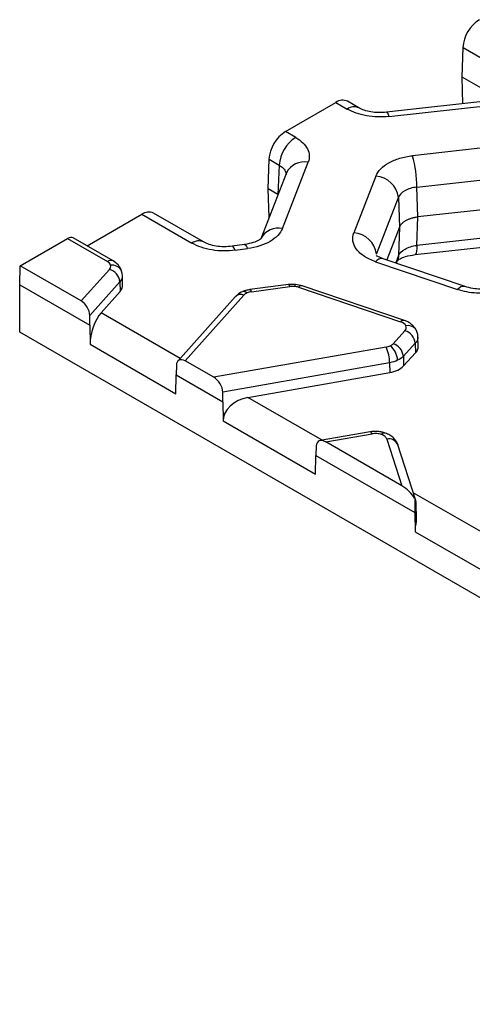
# Model space of a CAD drawing. Units: millimetres. Extents: x 30 to 832, y 10 to 584.
# Drawn here: x 617 to 632, y 482 to 516 of the extents above; entities that cross this region are included whole.
import ezdxf

# ---------------------------------------------------------------- set-up
doc = ezdxf.new("R2010")
doc.units = ezdxf.units.MM
doc.header["$LTSCALE"] = 2
doc.layers.get('0').update_dxf_attribs({"color": 1})
doc.layers.add('2034371', color=7, linetype='Continuous')

# ---------------------------------------------------------------- blocks, each defined once
blk = doc.blocks.new('1072632-M_002_ISO_view')
for p, q in [((15.204, 6.502), (15.235, 7.523)), ((15.235, 7.523), (17.156, 6.414)), ((16.547, 5.727), (15.204, 6.502)), ((15.233, 5.581), (15.204, 6.502)), ((9.125, 4.626), (10.861, 5.628)), ((10.861, 5.628), (11.254, 5.401)), ((11.654, 5.441), (11.261, 5.668)), ((16.744, 5.749), (12.598, 5.289)), ((12.686, 5.147), (16.833, 5.607)), ((9.478, 4.422), (9.125, 4.626)), ((17.316, 4.218), (13.496, 3.794)), ((8.529, 2.649), (8.56, 3.669)), ((8.56, 3.669), (8.913, 3.465)), ((8.913, 3.465), (8.866, 2.455)), ((9.021, 1.288), (9.907, 3.567)), ((9.162, 3.204), (8.276, 0.925)), ((12.238, 3.09), (11.479, 1.138)), ((13.647, 2.71), (17.467, 3.134)), ((8.866, 2.455), (8.529, 2.649)), ((8.56, 1.664), (8.529, 2.649)), ((8.866, 2.455), (8.866, 2.443)), ((13.683, 1.686), (13.647, 2.71)), ((12.259, 0.406), (13.018, 2.358)), ((13.018, 2.358), (13.053, 1.334)), ((17.446, 2.104), (13.683, 1.686)), ((2.299, 0.685), (4.186, 1.775)), ((4.186, 1.775), (5.907, 0.781)), ((6.307, 0.821), (4.586, 1.814)), ((8.562, 1.662), (8.56, 1.664)), ((13.647, 0.705), (13.683, 1.686)), ((13.053, 1.334), (12.613, 0.201)), ((13.053, 1.334), (13.018, 0.353)), ((17.467, 1.129), (13.647, 0.705)), ((0, 0), (1.626, 0.938)), ((1.626, 0.938), (2.996, 0.147)), ((3.196, 0.167), (1.824, 0.959)), ((7.716, 0.731), (7.292, 0.674)), ((13.584, 0.386), (17.404, 0.809)), ((7.398, 0.535), (7.822, 0.591)), ((13.018, 0.353), (12.918, 0.097)), ((-0.02, -0.653), (0, 0)), ((2.097, -1.211), (0, 0)), ((12.228, 0.14), (15.05, -0.818)), ((15.307, -0.714), (12.485, 0.244)), ((12.945, 0.088), (12.983, 0.187)), ((3.069, -0.122), (2.097, -1.211)), ((3.513, -0.328), (3.488, -0.18)), ((3.522, -0.662), (3.513, -0.324)), ((-0.02, -2.286), (-0.02, -0.653)), ((-0.02, -0.653), (2.393, -2.046)), ((3.425, -0.549), (2.391, -1.707)), ((3.425, -0.549), (3.433, -0.88)), ((9.228, -0.644), (7.904, -0.821)), ((9.471, -0.64), (9.224, -0.646)), ((9.709, -0.69), (9.471, -0.64)), ((2.778, -1.615), (3.433, -0.88)), ((5.672, -3.274), (7.692, -1.01)), ((7.904, -0.821), (7.9, -0.823)), ((7.957, -0.891), (9.281, -0.714)), ((9.574, -0.74), (13.087, -1.933)), ((13.216, -1.881), (9.703, -0.688)), ((7.393, -1.071), (5.421, -3.281)), ((5.503, -3.189), (2.778, -1.615)), ((2.393, -2.046), (2.391, -1.707)), ((13.216, -1.881), (13.222, -1.883)), ((140.977, -83.682), (-0.02, -2.286)), ((2.393, -2.046), (2.403, -2.705)), ((13.238, -2.24), (12.829, -2.686)), ((13.609, -2.186), (13.597, -2.171)), ((2.403, -2.705), (5.352, -4.408)), ((13.591, -2.669), (13.182, -3.115)), ((13.591, -2.669), (13.601, -3)), ((13.694, -2.776), (13.684, -2.436)), ((12.592, -2.799), (6.655, -3.842)), ((13.187, -3.451), (13.601, -3)), ((6.655, -3.842), (5.672, -3.274)), ((12.708, -3.341), (6.968, -4.349)), ((12.708, -3.341), (12.713, -3.677)), ((13.182, -3.115), (13.187, -3.451)), ((5.371, -3.427), (5.363, -3.76)), ((7.834, -4.534), (12.713, -3.677)), ((5.352, -4.408), (5.363, -3.76)), ((5.363, -3.76), (6.966, -4.686)), ((6.966, -4.686), (6.968, -4.349)), ((6.966, -4.686), (6.978, -5.346)), ((10.392, -6.011), (7.834, -4.534)), ((6.978, -5.346), (10.161, -7.184)), ((12.036, -5.722), (10.321, -6.023)), ((10.513, -6.069), (12.105, -5.79)), ((13.132, -7.581), (10.513, -6.069)), ((12.615, -5.968), (13.132, -7.581)), ((10.185, -6.206), (10.172, -6.537)), ((12.99, -6.156), (12.996, -6.173)), ((13.599, -8.053), (12.996, -6.173)), ((10.161, -7.184), (10.172, -6.537)), ((10.172, -6.537), (13.574, -8.501)), ((16.695, -9.649), (13.524, -7.818)), ((13.572, -8.008), (13.574, -8.501)), ((13.609, -8.12), (13.624, -8.801)), ((13.574, -8.501), (13.585, -9.16)), ((13.585, -9.16), (16.546, -10.869))]:
    blk.add_line(p, q)
at = {"flags": 128}
for points in [[(12.59, 5.286), (12.604, 5.289), (12.63, 5.27), (12.657, 5.222), (12.686, 5.147)], [(7.712, 0.73), (7.723, 0.731), (7.754, 0.712), (7.787, 0.665), (7.822, 0.591)], [(13.647, 0.705), (13.643, 0.592), (13.634, 0.501), (13.62, 0.435), (13.601, 0.396), (13.584, 0.386)], [(7.398, 0.535), (7.364, 0.608), (7.33, 0.655), (7.3, 0.674), (7.292, 0.674)], [(13.018, 0.353), (12.998, 0.231), (12.983, 0.187)], [(3.504, -0.265), (3.495, -0.203), (3.488, -0.18)], [(9.281, -0.714), (9.264, -0.677), (9.247, -0.653), (9.232, -0.644), (9.228, -0.644)], [(9.471, -0.64), (9.466, -0.639), (9.455, -0.649), (9.444, -0.673), (9.432, -0.711)], [(7.957, -0.891), (7.94, -0.854), (7.923, -0.83), (7.907, -0.821), (7.904, -0.821)], [(7.413, -1.052), (7.398, -1.065), (7.393, -1.071)], [(12.105, -5.79), (12.083, -5.753), (12.061, -5.73), (12.041, -5.722), (12.036, -5.722)]]:
    blk.add_lwpolyline(points, dxfattribs=at)
for centre, radius, start, end in [((16.467, 7.44), 1.236, 122.6951, 176.1501), ((11.093, 5.321), 0.385, 64.1987, 127.1117), ((11.488, 5.081), 0.396, 65.2463, 126.1614), ((9.792, 3.586), 1.236, 122.6951, 176.1501), ((10.145, 3.382), 1.236, 122.6951, 176.1501), ((9.503, 2.686), 4.144, 0.3352, 15.508), ((9.771, 2.899), 0.682, 78.4953, 153.4588), ((12.171, 2.237), 0.855, 8.154, 85.5264), ((4.419, 1.455), 0.396, 65.1394, 126.171), ((8.886, 0.615), 0.687, 78.6371, 150.9473), ((11.412, 0.285), 0.855, 8.154, 85.5264), ((6.14, 0.461), 0.396, 65.2327, 126.1626), ((3.113, -0.006), 0.192, 64.0853, 127.1864), ((3.164, -0.335), 0.358, 25.4876, 98.8984), ((12.441, -0.015), 0.263, 80.264, 143.8705), ((2.932, -0.598), 0.495, 5.698, 73.9123), ((7.589, -1.281), 0.29, 69.2411, 127.5377), ((7.688, -1.052), 0.164, 46.1317, 109.1696), ((9.681, -0.817), 0.131, 80.1518, 143.9827), ((15.262, -0.973), 0.263, 80.0464, 143.9044), ((13.193, -2.01), 0.131, 80.1518, 143.9827), ((13.095, -2.718), 0.499, 5.6159, 73.3632), ((13.345, -2.402), 0.342, 42.6634, 102.8782), ((12.686, -3.164), 0.499, 5.6159, 73.3632), ((11.344, -3.351), 1.364, 0.4063, 23.8537), ((12.31, -3.285), 0.675, 2.533, 51.5477), ((12.537, -5.895), 0.135, 79.3776, 142.6667), ((12.682, -6.302), 0.341, 25.437, 101.3905)]:
    blk.add_arc(centre, radius, start, end)
for centre, major_axis, ratio, start_param, end_param in [((1.621, 0.615), (0.205, 0.343), 0.56722, 0.008429, 0.793746), ((2.722, -0.669), (0.8, 0), 0.577159, 5.80753, 6.298277), ((2.094, -1.541), (-0.215, 0.35), 0.583356, 3.906677, 5.46002), ((2.788, -2.274), (0.239, 0.782), 0.385773, 0.696328, 2.267124), ((12.894, -2.784), (0.8, 0), 0.577144, 5.796279, 6.299607), ((5.668, -3.605), (-0.215, 0.35), 0.583356, 5.46002, 7.013363), ((12.48, -3.235), (0.8, 0), 0.577307, 5.008069, 5.796398), ((6.648, -4.17), (-0.248, 0.348), 0.584058, 3.820891, 5.374234), ((7.845, -5.194), (0.839, 0.308), 0.718912, 1.325607, 2.896403), ((10.506, -6.397), (-0.248, 0.348), 0.584058, 5.374234, 6.927577), ((13.134, -7.915), (0.468, -0.387), 0.44958, 0.85961, 1.931681), ((13.312, -8.468), (0.246, 0.47), 0.354148, 5.712501, 6.193773), ((13.962, -8.725), (0.234, 0.785), 0.37726, 1.779017, 2.266316)]:
    blk.add_ellipse(centre, major_axis=major_axis, ratio=ratio, start_param=start_param, end_param=end_param)
for points, knots in [([(12.598, 5.289), (12.507, 5.283), (12.325, 5.27), (12.065, 5.297), (11.832, 5.352), (11.713, 5.411), (11.654, 5.441)], [0, 0, 0, 0, 0.258464, 0.511143, 0.758281, 1, 1, 1, 1]), ([(12.686, 5.147), (12.431, 5.119), (12.164, 5.127), (11.667, 5.215), (11.438, 5.295), (11.254, 5.401)], [0, 0, 0, 0, 0.5, 0.5, 1, 1, 1, 1]), ([(9.478, 4.422), (9.668, 4.313), (9.808, 4.175), (9.958, 3.878), (9.966, 3.718), (9.907, 3.567)], [0, 0, 0, 0, 0.5, 0.5, 1, 1, 1, 1]), ([(12.238, 3.09), (12.272, 3.177), (12.327, 3.261), (12.479, 3.417), (12.574, 3.488), (12.796, 3.612), (12.923, 3.665), (13.197, 3.748), (13.344, 3.777), (13.496, 3.794)], [0, 0, 0, 0, 0.25, 0.25, 0.5, 0.5, 0.75, 0.75, 1, 1, 1, 1]), ([(8.913, 3.465), (8.957, 3.437), (9.045, 3.38), (9.12, 3.272), (9.153, 3.186), (9.144, 3.139), (9.142, 3.13)], [0, 0, 0, 0, 0.311219, 0.622323, 0.933427, 1, 1, 1, 1]), ([(13.053, 1.334), (13.058, 1.345), (13.067, 1.367), (13.086, 1.398), (13.108, 1.428), (13.134, 1.457), (13.163, 1.485), (13.195, 1.512), (13.23, 1.537), (13.256, 1.552), (13.268, 1.56)], [0, 0, 0, 0, 0.128188, 0.255463, 0.381827, 0.507279, 0.631822, 0.755456, 0.878181, 1, 1, 1, 1]), ([(13.268, 1.56), (13.282, 1.567), (13.31, 1.583), (13.356, 1.604), (13.404, 1.623), (13.456, 1.64), (13.509, 1.656), (13.565, 1.668), (13.623, 1.679), (13.663, 1.684), (13.683, 1.686)], [0, 0, 0, 0, 0.121827, 0.244559, 0.368196, 0.492739, 0.61819, 0.74455, 0.87182, 1, 1, 1, 1]), ([(9.021, 1.288), (8.956, 1.12), (8.806, 0.962), (8.385, 0.717), (8.113, 0.63), (7.822, 0.591)], [0, 0, 0, 0, 0.5, 0.5, 1, 1, 1, 1]), ([(12.228, 0.14), (12.083, 0.189), (11.952, 0.251), (11.73, 0.397), (11.638, 0.479), (11.505, 0.657), (11.463, 0.752), (11.431, 0.945), (11.442, 1.043), (11.479, 1.138)], [0, 0, 0, 0, 0.25, 0.25, 0.5, 0.5, 0.75, 0.75, 1, 1, 1, 1]), ([(7.398, 0.535), (7.135, 0.499), (6.857, 0.503), (6.338, 0.589), (6.098, 0.671), (5.907, 0.781)], [0, 0, 0, 0, 0.5, 0.5, 1, 1, 1, 1]), ([(7.292, 0.674), (7.197, 0.666), (7.01, 0.648), (6.738, 0.673), (6.494, 0.729), (6.369, 0.79), (6.307, 0.821)], [0, 0, 0, 0, 0.258276, 0.510895, 0.758099, 1, 1, 1, 1]), ([(8.284, 0.946), (8.283, 0.943), (8.281, 0.935), (8.204, 0.874), (8.025, 0.79), (7.824, 0.752), (7.716, 0.731)], [0, 0, 0, 0, 0.18341, 0.415089, 0.684628, 1, 1, 1, 1]), ([(13.018, 0.353), (13.052, 0.437), (13.13, 0.517), (13.352, 0.641), (13.495, 0.685), (13.647, 0.705)], [0, 0, 0, 0, 0.5, 0.5, 1, 1, 1, 1]), ([(12.485, 0.244), (12.427, 0.266), (12.315, 0.309), (12.253, 0.358), (12.253, 0.337), (12.252, 0.33)], [0, 0, 0, 0, 0.411217, 0.807036, 1, 1, 1, 1]), ([(12.975, 0.165), (12.976, 0.169), (12.978, 0.178), (13.063, 0.243), (13.256, 0.331), (13.469, 0.367), (13.584, 0.386)], [0, 0, 0, 0, 0.1865828, 0.417133, 0.6857581, 1, 1, 1, 1]), ([(3.488, -0.18), (3.468, -0.132), (3.439, -0.058), (3.339, 0.069), (3.255, 0.127), (3.197, 0.167)], [0, 0, 0, 0, 0.35924, 0.551661, 1, 1, 1, 1]), ([(3.504, -0.327), (3.506, -0.354), (3.514, -0.431), (3.46, -0.502), (3.425, -0.549)], [0, 0, 0, 0, 0.351909, 1, 1, 1, 1]), ([(17.348, -0.361), (17.264, -0.485), (17.132, -0.598), (16.8, -0.781), (16.599, -0.852), (16.164, -0.939), (15.93, -0.955), (15.472, -0.928), (15.248, -0.886), (15.05, -0.818)], [0, 0, 0, 0, 0.25, 0.25, 0.5, 0.5, 0.75, 0.75, 1, 1, 1, 1]), ([(16.681, -0.572), (16.672, -0.582), (16.653, -0.603), (16.581, -0.653), (16.464, -0.708), (16.298, -0.76), (16.085, -0.797), (15.835, -0.808), (15.562, -0.786), (15.393, -0.738), (15.306, -0.714)], [0, 0, 0, 0, 0.094161, 0.195679, 0.30569, 0.425055, 0.554218, 0.693317, 0.842077, 1, 1, 1, 1]), ([(7.634, -0.897), (7.592, -0.919), (7.506, -0.962), (7.444, -1.022), (7.412, -1.052)], [0, 0, 0, 0, 0.492719, 1, 1, 1, 1]), ([(7.9, -0.823), (7.853, -0.831), (7.768, -0.845), (7.695, -0.874), (7.662, -0.887)], [0, 0, 0, 0, 0.557823, 1, 1, 1, 1]), ([(13.596, -2.169), (13.576, -2.138), (13.536, -2.077), (13.446, -1.998), (13.342, -1.931), (13.261, -1.899), (13.222, -1.883)], [0, 0, 0, 0, 0.2596955, 0.5127208, 0.7593617, 1, 1, 1, 1]), ([(13.684, -2.437), (13.679, -2.39), (13.669, -2.295), (13.62, -2.212), (13.596, -2.169)], [0, 0, 0, 0, 0.494639, 1, 1, 1, 1]), ([(13.672, -2.437), (13.676, -2.457), (13.695, -2.536), (13.636, -2.612), (13.591, -2.669)], [0, 0, 0, 0, 0.244951, 1, 1, 1, 1]), ([(12.561, -5.762), (12.52, -5.75), (12.438, -5.725), (12.303, -5.707), (12.166, -5.704), (12.079, -5.716), (12.036, -5.722)], [0, 0, 0, 0, 0.252586, 0.503404, 0.752525, 1, 1, 1, 1]), ([(12.99, -6.156), (12.973, -6.118), (12.938, -6.036), (12.846, -5.927), (12.721, -5.829), (12.615, -5.785), (12.561, -5.762)], [0, 0, 0, 0, 0.22266, 0.466517, 0.727277, 1, 1, 1, 1]), ([(12.429, -5.813), (12.381, -5.796), (12.327, -5.785), (12.216, -5.777), (12.159, -5.78), (12.105, -5.79)], [0, 0, 0, 0, 0.5, 0.5, 1, 1, 1, 1]), ([(12.615, -5.968), (12.605, -5.937), (12.583, -5.906), (12.519, -5.853), (12.477, -5.83), (12.429, -5.813)], [0, 0, 0, 0, 0.5, 0.5, 1, 1, 1, 1])]:
    blk.add_open_spline(points, degree=3, knots=knots)
for points in [[(13.232, 2.588), (13.126, 2.526), (13.051, 2.446), (13.018, 2.358)], [(13.647, 2.71), (13.491, 2.696), (13.345, 2.653), (13.232, 2.588)], [(3.109, 0.019), (3.096, 0.068), (3.056, 0.113), (2.996, 0.147)], [(3.069, -0.122), (3.108, -0.079), (3.122, -0.029), (3.109, 0.019)], [(7.802, -0.934), (7.756, -0.954), (7.718, -0.981), (7.692, -1.01)], [(7.957, -0.891), (7.901, -0.899), (7.847, -0.913), (7.802, -0.934)], [(9.432, -0.711), (9.382, -0.706), (9.331, -0.708), (9.281, -0.714)], [(9.574, -0.74), (9.531, -0.725), (9.482, -0.715), (9.432, -0.711)], [(13.269, -2.069), (13.241, -2.012), (13.175, -1.963), (13.087, -1.933)], [(13.238, -2.24), (13.286, -2.188), (13.297, -2.126), (13.269, -2.069)], [(12.73, -2.756), (12.77, -2.737), (12.804, -2.713), (12.829, -2.686)], [(12.592, -2.799), (12.642, -2.79), (12.689, -2.776), (12.73, -2.756)], [(12.984, -3.255), (12.903, -3.293), (12.809, -3.323), (12.708, -3.341)], [(13.182, -3.115), (13.133, -3.168), (13.065, -3.216), (12.984, -3.255)]]:
    blk.add_open_spline(points, degree=3)

msp = doc.modelspace()

# ---------------------------------------------------------------- block references
at = {"layer": '2034371'}
msp.add_blockref('1072632-M_002_ISO_view', (616.538, 507.788), dxfattribs=at)

doc.saveas('drawing.dxf')
